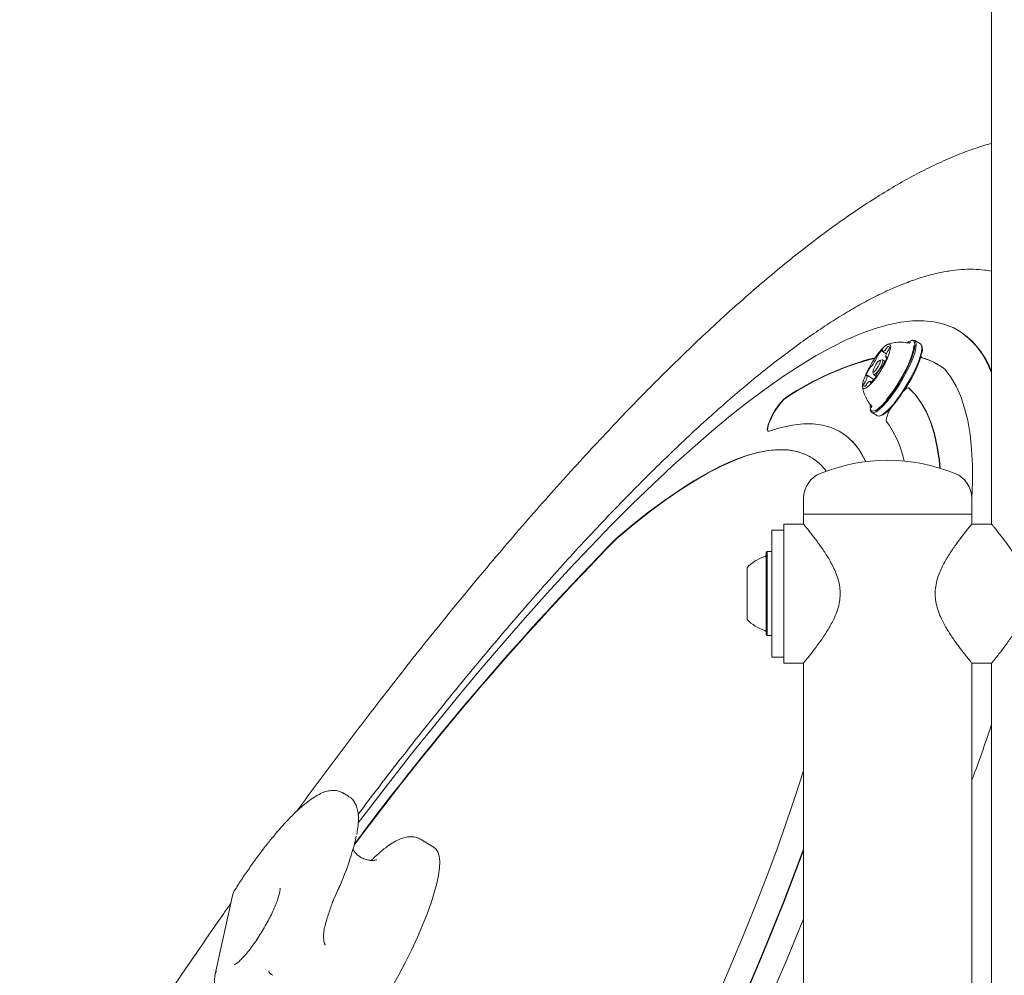
# Model space of a CAD drawing. Units: millimetres. Extents: x -4668 to 5022, y -4888 to 4362.
# Drawn here: x -1658 to -1410, y 125 to 366 of the extents above; entities that cross this region are included whole.
import ezdxf

# ---------------------------------------------------------------- set-up
doc = ezdxf.new("R2010")
doc.units = ezdxf.units.MM
doc.header["$LTSCALE"] = 1000
doc.layers.add('1 EQUIPMENT', color=7, linetype='Continuous', lineweight=18)

# ---------------------------------------------------------------- blocks, each defined once
blk = doc.blocks.new('GI 28-1001 BLOCK')
at = {"layer": '1 EQUIPMENT'}
for p, q in [((-1412.74, 752.44), (-1412.74, 238.57)), ((-1421, 287.27), (-1421.08, 287.32)), ((-1433.38, 284.13), (-1433.43, 284.14)), ((-1432.7, 284.9), (-1433.02, 284.81)), ((-1430.66, 284.02), (-1432.09, 284.87)), ((-1430.27, 283.17), (-1430.34, 283.49)), ((-1440.21, 282.07), (-1439.22, 281.48)), ((-1439.36, 280.58), (-1439.17, 280.46)), ((-1430.43, 280.53), (-1430.35, 280.48)), ((-1430.31, 280.46), (-1430.35, 280.48)), ((-1440.31, 279.96), (-1440.96, 279.78)), ((-1439.54, 279.57), (-1440.19, 279.96)), ((-1442.39, 275.03), (-1444.1, 276.06)), ((-1442.66, 276.94), (-1442.51, 276.29)), ((-1442.44, 276.18), (-1441.87, 275.84)), ((-1442.95, 274.38), (-1443.26, 274.56)), ((-1443.33, 267.57), (-1443.25, 267.24)), ((-1442.93, 266.72), (-1441.51, 265.87)), ((-1440.9, 265.83), (-1440.57, 265.92)), ((-1450.73, 261.76), (-1450.81, 261.81)), ((-1460.12, 245.07), (-1460.12, 241.07)), ((-1417.74, 241.07), (-1417.74, 245.07)), ((-1460.12, 241.07), (-1460.12, 238.57)), ((-1417.74, 241.07), (-1460.12, 241.07)), ((-1417.74, 238.57), (-1417.74, 241.07)), ((-1460.12, 238.57), (-1465.12, 238.57)), ((-1465.12, 238.57), (-1465.12, 203.58)), ((-1412.74, 238.57), (-1417.74, 238.57)), ((-1465.12, 237.07), (-1468.12, 237.07)), ((-1468.12, 221.08), (-1468.12, 237.07)), ((-1507.24, 235), (-1507.15, 234.95)), ((-1469.27, 231.65), (-1469.52, 231.4)), ((-1469.52, 220.53), (-1469.52, 231.4)), ((-1468.12, 231.65), (-1469.27, 231.65)), ((-1469.27, 220.52), (-1469.27, 231.65)), ((-1474.32, 220.73), (-1474.32, 227.58)), ((-1474.32, 214.58), (-1474.32, 220.73)), ((-1468.12, 205.08), (-1468.12, 221.08)), ((-1469.52, 210.76), (-1469.52, 220.53)), ((-1469.27, 210.51), (-1469.27, 220.52)), ((-1469.52, 210.76), (-1469.27, 210.51)), ((-1469.27, 210.51), (-1468.12, 210.51)), ((-1468.12, 205.08), (-1465.12, 205.08)), ((-1465.12, 203.58), (-1460.12, 203.58)), ((-1460.12, 203.58), (-1460.12, 55.15)), ((-1417.74, 203.58), (-1412.74, 203.58)), ((-1417.74, -221.25), (-1417.74, 203.58)), ((-1412.74, 203.58), (-1412.74, -221.25)), ((-1574.74, 170.04), (-1576.12, 170.86)), ((-1553.13, 157.12), (-1556.6, 159.2)), ((-1577.74, 145.57), (-1576.9, 147.54)), ((-1603.83, 145.38), (-1608.3, 125.21)), ((-1578.82, 143.15), (-1577.74, 145.57)), ((-1580.72, 133.22), (-1580.61, 132.53)), ((-1608.34, 124.94), (-1609.46, 109.08))]:
    blk.add_line(p, q, dxfattribs=at)
at = {"layer": '1 EQUIPMENT', "flags": 128}
for points in [[(-1412.74, 276.68), (-1413.8, 279.07), (-1415.16, 281.47), (-1416.71, 283.57), (-1418.45, 285.37), (-1420.37, 286.87), (-1422.47, 288.07), (-1424.76, 288.96), (-1427.22, 289.54), (-1429.86, 289.82), (-1432.67, 289.79), (-1435.65, 289.45), (-1438.8, 288.81), (-1442.11, 287.86), (-1445.57, 286.61), (-1449.2, 285.05), (-1452.97, 283.19), (-1456.9, 281.03), (-1460.96, 278.57), (-1465.17, 275.82), (-1469.51, 272.77), (-1473.98, 269.44), (-1478.57, 265.82), (-1483.28, 261.92), (-1488.11, 257.75), (-1493.05, 253.3), (-1498.09, 248.58), (-1503.24, 243.61), (-1508.47, 238.37), (-1513.79, 232.88), (-1519.2, 227.15), (-1524.68, 221.18), (-1530.23, 214.97), (-1535.84, 208.54), (-1541.52, 201.89), (-1547.24, 195.02), (-1553.01, 187.96), (-1558.82, 180.69), (-1564.66, 173.24), (-1570.53, 165.6), (-1572.25, 163.34)], [(-1442.75, 274.35), (-1441.94, 275.38), (-1441.11, 276.57), (-1440.32, 277.85), (-1439.6, 279.15), (-1439, 280.41), (-1438.55, 281.56), (-1438.27, 282.53), (-1438.17, 283.28), (-1438.27, 283.76), (-1438.55, 283.94), (-1439.01, 283.82), (-1439.61, 283.41), (-1440.33, 282.72), (-1441.12, 281.79), (-1441.94, 280.68), (-1442.76, 279.44), (-1443.52, 278.13), (-1444.18, 276.84), (-1444.71, 275.63), (-1445.08, 274.56), (-1445.27, 273.7), (-1445.27, 273.08), (-1445.08, 272.75), (-1444.7, 272.71), (-1444.17, 272.98), (-1443.51, 273.54), (-1442.75, 274.35)], [(-1439.33, 269.62), (-1438.31, 270.89), (-1437.27, 272.34), (-1436.24, 273.9), (-1435.26, 275.54), (-1434.37, 277.19), (-1433.59, 278.79), (-1432.95, 280.3), (-1432.47, 281.65), (-1432.17, 282.82), (-1432.06, 283.74), (-1432.15, 284.4), (-1432.42, 284.78), (-1432.87, 284.85), (-1433.49, 284.61), (-1433.91, 284.34)], [(-1439.25, 269.95), (-1438.25, 271.2), (-1437.23, 272.61), (-1436.23, 274.15), (-1435.28, 275.75), (-1434.42, 277.35), (-1433.68, 278.91), (-1433.09, 280.35), (-1432.66, 281.64), (-1432.42, 282.71), (-1432.37, 283.55), (-1432.37, 283.58)], [(-1439.16, 269.34), (-1438.12, 270.65), (-1437.05, 272.13), (-1435.99, 273.73), (-1434.99, 275.4), (-1434.08, 277.09), (-1433.28, 278.73), (-1432.62, 280.28), (-1432.13, 281.67), (-1431.83, 282.86), (-1431.72, 283.81), (-1431.8, 284.48), (-1432.08, 284.87), (-1432.55, 284.94), (-1432.7, 284.9)], [(-1437.74, 268.49), (-1436.69, 269.8), (-1435.63, 271.28), (-1434.57, 272.88), (-1433.57, 274.55), (-1432.66, 276.24), (-1431.86, 277.88), (-1431.2, 279.43), (-1430.71, 280.82), (-1430.41, 282.01), (-1430.3, 282.96), (-1430.38, 283.63), (-1430.66, 284.02), (-1430.66, 284.02)], [(-1433.07, 284.38), (-1433.34, 284.32), (-1433.42, 284.29)], [(-1430.23, 282.54), (-1430.22, 282.64), (-1430.27, 283.17)], [(-1440.21, 282.29), (-1440.19, 282.35), (-1440.17, 282.4), (-1440.17, 282.44), (-1440.17, 282.47), (-1440.18, 282.49), (-1440.2, 282.5), (-1440.22, 282.5), (-1440.25, 282.48)], [(-1439.14, 280.55), (-1439.13, 280.6), (-1439.13, 280.64), (-1439.13, 280.67), (-1439.14, 280.68), (-1439.16, 280.69), (-1439.19, 280.68), (-1439.22, 280.66), (-1439.25, 280.63)], [(-1442, 277.28), (-1441.64, 277.76), (-1441.29, 278.32), (-1441.01, 278.89), (-1440.84, 279.36), (-1440.81, 279.68), (-1440.91, 279.79), (-1441.14, 279.68), (-1441.47, 279.35), (-1441.83, 278.88), (-1442.17, 278.31), (-1442.45, 277.75), (-1442.62, 277.27), (-1442.66, 276.96), (-1442.55, 276.85), (-1442.32, 276.96), (-1442, 277.28)], [(-1440.31, 279.96), (-1440.25, 279.97), (-1440.12, 279.83), (-1440.16, 279.42), (-1440.38, 278.8), (-1440.74, 278.07), (-1441.19, 277.35), (-1441.66, 276.73)], [(-1444.32, 276.09), (-1444.33, 276.04), (-1444.34, 276), (-1444.33, 275.97), (-1444.32, 275.95), (-1444.3, 275.95), (-1444.28, 275.95), (-1444.25, 275.97), (-1444.21, 276)], [(-1441.66, 276.73), (-1442.07, 276.31), (-1442.37, 276.16), (-1442.51, 276.29)], [(-1417.74, 245.17), (-1417.59, 249.18), (-1417.6, 253.46), (-1417.8, 257.46), (-1418.19, 261.19), (-1418.78, 264.64), (-1419.55, 267.81), (-1420.52, 270.7), (-1421.67, 273.29), (-1423.01, 275.59), (-1424.54, 277.6)], [(-1443.26, 274.34), (-1443.28, 274.28), (-1443.29, 274.23), (-1443.3, 274.19), (-1443.29, 274.16), (-1443.28, 274.14), (-1443.27, 274.13), (-1443.24, 274.14), (-1443.21, 274.16)], [(-1433.69, 272.92), (-1432.02, 271.22), (-1430.54, 269.21), (-1429.25, 266.91), (-1428.15, 264.31), (-1427.24, 261.42), (-1426.52, 258.24), (-1426, 254.78), (-1425.79, 252.7)], [(-1433.61, 272.87), (-1431.94, 271.17), (-1430.46, 269.16), (-1429.17, 266.86), (-1428.06, 264.26), (-1427.15, 261.37), (-1426.44, 258.19), (-1425.91, 254.73), (-1425.7, 252.68)], [(-1464.57, 270.45), (-1465.16, 269.98), (-1465.84, 269.23), (-1466.58, 268.27), (-1467.31, 267.17), (-1467.99, 266), (-1468.56, 264.85), (-1468.98, 263.81), (-1469.22, 262.95), (-1469.27, 262.33), (-1469.11, 262.01), (-1468.77, 262)], [(-1464.49, 270.4), (-1465.07, 269.93), (-1465.76, 269.18), (-1466.5, 268.22), (-1467.23, 267.12), (-1467.91, 265.95), (-1468.47, 264.8), (-1468.9, 263.76), (-1469.14, 262.9), (-1469.18, 262.28), (-1469.05, 261.98)], [(-1443.33, 268.59), (-1443.37, 268.09), (-1443.29, 267.43), (-1443.02, 267.06), (-1442.56, 266.99), (-1441.95, 267.23), (-1441.18, 267.75), (-1440.3, 268.56), (-1439.33, 269.62)], [(-1443.25, 267.24), (-1443.22, 267.1), (-1442.94, 266.72), (-1442.47, 266.65), (-1441.84, 266.89), (-1441.06, 267.43), (-1440.16, 268.26), (-1439.16, 269.34)], [(-1443.06, 268.21), (-1443.02, 267.97), (-1442.98, 267.84)], [(-1442.9, 268.21), (-1442.89, 268.19), (-1442.86, 268.17)], [(-1441.51, 265.87), (-1441.05, 265.8), (-1440.42, 266.04), (-1439.64, 266.58), (-1438.73, 267.41), (-1437.74, 268.49)], [(-1468.77, 262), (-1465.75, 262.91), (-1462.9, 263.53), (-1460.22, 263.83), (-1457.7, 263.84), (-1455.35, 263.54), (-1453.18, 262.93), (-1451.18, 262.03), (-1449.37, 260.82), (-1447.73, 259.31), (-1446.29, 257.5), (-1445.02, 255.39), (-1444.5, 254.32)], [(-1454.38, 251.93), (-1454.68, 252.31), (-1456.18, 253.91), (-1457.88, 255.21), (-1459.75, 256.2), (-1461.8, 256.9), (-1464.02, 257.29), (-1466.42, 257.37), (-1468.99, 257.15), (-1471.72, 256.63), (-1474.62, 255.8), (-1477.67, 254.67), (-1480.88, 253.24), (-1484.24, 251.51), (-1487.74, 249.48), (-1491.38, 247.16), (-1495.16, 244.54), (-1499.06, 241.64), (-1503.09, 238.46), (-1507.24, 235)], [(-1458.2, 255.41), (-1459.66, 256.15), (-1461.71, 256.85), (-1463.94, 257.24), (-1466.34, 257.32), (-1468.91, 257.11), (-1471.64, 256.58), (-1474.54, 255.75), (-1477.59, 254.62), (-1480.8, 253.19), (-1484.15, 251.46), (-1487.66, 249.43), (-1491.3, 247.11), (-1495.07, 244.49), (-1498.98, 241.59), (-1503.01, 238.41), (-1507.15, 234.95)], [(-1481.38, 120.53), (-1478.15, 128.05), (-1475.08, 135.45), (-1472.16, 142.71), (-1469.4, 149.83), (-1466.8, 156.79), (-1464.38, 163.58), (-1462.13, 170.2), (-1460.12, 176.4)], [(-1460.12, 156.66), (-1462.28, 150.86), (-1465.1, 143.56), (-1468.08, 136.11), (-1471.21, 128.53), (-1474.5, 120.82)], [(-1460.12, 156.38), (-1462.2, 150.81), (-1465.02, 143.51), (-1467.99, 136.06), (-1471.13, 128.48), (-1474.41, 120.77)], [(-1563.86, 121.79), (-1562.06, 125.04), (-1560.37, 128.26), (-1558.8, 131.44), (-1557.35, 134.54), (-1556.05, 137.54), (-1554.91, 140.41), (-1553.92, 143.13), (-1553.12, 145.66), (-1552.49, 148), (-1552.05, 150.11), (-1551.79, 151.98), (-1551.73, 153.6), (-1551.87, 154.95), (-1552.19, 156.01), (-1552.7, 156.78), (-1553.13, 157.12)], [(-1467.57, 121.22), (-1464.24, 129.1), (-1461.05, 136.85), (-1460.12, 139.15)]]:
    blk.add_lwpolyline(points, dxfattribs=at)
at = {"layer": '1 EQUIPMENT'}
for centre, radius, start, end in [((-1432.04, 270.05), 20.46, 19.3952, 57.3303), ((-1440.76, 283.79), 1.81, 319.3471, 331.3898), ((-1438.12, 282.41), 1.17, 128.3843, 154.3092), ((-1438.74, 283.05), 0.292, 309.9092, 109.7978), ((-1440.13, 283.3), 1.64, 322.8284, 343.3118), ((-1433.01, 282.55), 2.85, 333.3582, 24.8994), ((-1424.43, 210.71), 71.98, 104.1879, 123.8952), ((-1424.25, 210.46), 72.19, 104.3415, 123.8785), ((-1451.01, 284.9), 10.33, 321.3128, 333.7264), ((-1442.45, 280.72), 0.809, 330.797, 351.581), ((-1440.41, 280.35), 1.27, 143.8766, 168.3343), ((-1436.73, 278.27), 5.48, 129.9376, 149.0417), ((-1439.99, 282.16), 0.257, 149.028, 195.0486), ((-1440.18, 282.96), 0.865, 266.2197, 335.9896), ((-1447.06, 283.17), 8.34, 327.3436, 341.7059), ((-1436.84, 280.68), 2.53, 149.3448, 181.8655), ((-1439.33, 280.66), 0.0768, 230.9794, 341.8643), ((-1437.17, 281.11), 2.04, 144.0392, 155.1471), ((-1462.45, 291.12), 33.52, 325.5452, 342.2263), ((-1429.93, 280.94), 0.625, 147.6787, 223.091), ((-1434.59, 264.73), 16.33, 52.0086, 75.0999), ((-1434.58, 264.48), 16.54, 59.4145, 75.0191), ((-1436.41, 273.47), 8.34, 147.3432, 161.7078), ((-1442.75, 277.66), 0.74, 119.4433, 155.2377), ((-1443.24, 278.63), 0.35, 290.9269, 327.9486), ((-1432.45, 271.73), 10.33, 141.3128, 153.7264), ((-1440.22, 278.01), 0.35, 110.8697, 147.9737), ((-1440.71, 278.98), 0.741, 299.4793, 335.2199), ((-1446.62, 275.96), 2.53, 329.3479, 1.8685), ((-1444.14, 275.98), 0.0766, 50.7567, 161.9621), ((-1446.73, 278.36), 5.48, 309.9376, 329.0417), ((-1443.06, 276.29), 1.27, 323.8761, 348.3359), ((-1441.01, 275.91), 0.81, 150.7976, 171.5789), ((-1444.72, 273.58), 0.292, 129.9091, 289.7977), ((-1443.33, 273.33), 1.64, 142.8331, 163.2906), ((-1446.29, 275.52), 2.04, 324.0362, 335.1472), ((-1445.35, 274.22), 1.17, 308.3888, 334.3185), ((-1442.7, 272.85), 1.81, 139.3546, 151.3786), ((-1443.29, 273.68), 0.865, 86.1924, 156.0153), ((-1443.48, 274.47), 0.257, 329.0319, 15.0402), ((-1433.03, 270.47), 2.54, 105.0087, 159.3022), ((-1464.76, 291.27), 35.46, 320.7093, 325.8467), ((-1443.81, 272.77), 7.57, 295.3298, 322.7848), ((-1432.36, 263.95), 6.94, 135.4621, 175.0135), ((-1460.2, 249.22), 25.94, 11.6901, 36.2312), ((-1459.64, 247.86), 16.51, 23.0451, 57.34), ((-1438.93, 209.68), 44.98, 67.8272, 112.1728), ((-1453.35, 245.07), 6.77, 112.1728, 180), ((-1424.51, 245.07), 6.77, 0, 67.8272), ((-980.6, -282.79), 738.45, 135.48367, 143.3771), ((-980.98, -282.47), 738.05, 135.48266, 143.36143), ((-1470.02, 230.85), 0.5, 286.5288, 0), ((-1467.12, 221.08), 9.7, 106.5288, 137.9415), ((-1467.12, 221.08), 9.7, 222.0585, 253.4712), ((-1470.02, 211.3), 0.5, 0, 73.4712), ((-1641.77, 175.85), 70.82, 334.0166, 347.0612), ((-1601.39, 144.84), 2.5, 147.5168, 167.492), ((-1592.61, 127.12), 2.5, 205.1755, 241.2794)]:
    blk.add_arc(centre, radius, start, end, dxfattribs=at)
blk.add_ellipse((-1605.85, 124.72), major_axis=(2.47, -0.36), ratio=0.854806, start_param=2.688326, end_param=3.204966, dxfattribs=at)
for points, knots in [([(-1412.74, 334.53), (-1414.05, 334.14), (-1416.91, 333.3), (-1421.34, 331.62), (-1426.09, 329.56), (-1430.96, 327.17), (-1435.91, 324.46), (-1440.92, 321.46), (-1445.99, 318.19), (-1451.09, 314.67), (-1456.24, 310.9), (-1461.45, 306.89), (-1466.7, 302.64), (-1472, 298.16), (-1477.36, 293.45), (-1482.78, 288.52), (-1488.25, 283.37), (-1493.78, 278), (-1499.36, 272.42), (-1505, 266.63), (-1510.69, 260.63), (-1516.42, 254.43), (-1522.21, 248.03), (-1528.04, 241.44), (-1533.91, 234.66), (-1539.82, 227.7), (-1545.76, 220.55), (-1551.73, 213.24), (-1557.73, 205.75), (-1563.74, 198.1), (-1569.78, 190.3), (-1575.83, 182.34), (-1581.84, 174.32), (-1585.83, 168.88), (-1587.8, 166.19)], [0, 0, 0, 0, 0.026611, 0.058027, 0.090351, 0.123233, 0.156346, 0.18941, 0.222296, 0.254955, 0.287376, 0.319569, 0.351553, 0.383348, 0.414977, 0.446459, 0.477813, 0.509053, 0.540194, 0.571247, 0.602223, 0.633131, 0.663979, 0.694773, 0.72552, 0.756225, 0.786891, 0.817524, 0.848126, 0.878702, 0.909253, 0.939782, 0.970292, 1, 1, 1, 1]), ([(-1412.74, 302.26), (-1413.34, 302.38), (-1414.84, 302.67), (-1417.4, 302.82), (-1420.4, 302.75), (-1423.56, 302.38), (-1426.87, 301.72), (-1430.33, 300.77), (-1433.93, 299.53), (-1437.66, 298), (-1441.51, 296.2), (-1445.47, 294.11), (-1449.54, 291.76), (-1453.73, 289.14), (-1458.02, 286.27), (-1462.41, 283.13), (-1466.9, 279.74), (-1471.5, 276.1), (-1476.19, 272.21), (-1480.97, 268.08), (-1485.84, 263.71), (-1490.8, 259.1), (-1495.84, 254.27), (-1500.96, 249.2), (-1506.16, 243.91), (-1511.43, 238.4), (-1516.76, 232.68), (-1522.16, 226.75), (-1527.61, 220.62), (-1533.12, 214.28), (-1538.67, 207.76), (-1544.27, 201.05), (-1549.91, 194.15), (-1555.58, 187.09), (-1561.28, 179.85), (-1566.85, 172.66), (-1570.53, 167.8), (-1572.29, 165.48)], [0, 0, 0, 0, 0.017899, 0.045079, 0.072817, 0.101107, 0.129867, 0.158974, 0.188297, 0.217731, 0.247198, 0.276642, 0.306043, 0.335393, 0.364689, 0.393934, 0.423132, 0.452287, 0.481405, 0.510489, 0.539543, 0.568572, 0.597577, 0.626563, 0.655531, 0.684483, 0.713422, 0.742348, 0.771264, 0.80017, 0.829067, 0.857957, 0.88684, 0.915717, 0.944589, 0.973455, 1, 1, 1, 1]), ([(-1433.41, 284.14), (-1433.91, 284.24), (-1434.91, 284.44), (-1436.41, 284.42), (-1437.74, 284.24), (-1438.54, 283.98), (-1438.88, 283.87)], [0, 0, 0, 0, 0.276995, 0.54872, 0.806979, 1, 1, 1, 1]), ([(-1445.27, 273.19), (-1445.2, 272.79), (-1445.03, 271.88), (-1444.48, 270.51), (-1443.78, 269.24), (-1443.16, 268.55), (-1442.91, 268.27)], [0, 0, 0, 0, 0.220028, 0.503528, 0.794759, 1, 1, 1, 1]), ([(-1460.08, 238.52), (-1460.09, 238.53), (-1460.13, 238.57), (-1459.89, 238.28), (-1459.42, 237.72), (-1458.73, 236.85), (-1457.74, 235.6), (-1456.41, 233.85), (-1454.79, 231.55), (-1453.16, 228.89), (-1451.68, 225.84), (-1450.92, 222.9), (-1450.86, 220.42), (-1451.12, 218.46), (-1451.71, 216.45), (-1452.71, 214.13), (-1454.11, 211.66), (-1455.77, 209.19), (-1457.38, 207.02), (-1458.61, 205.44), (-1459.45, 204.41), (-1460, 203.73), (-1460.08, 203.64), (-1460.12, 203.58)], [0, 0, 0, 0, 0.018252, 0.05723, 0.097291, 0.137449, 0.178464, 0.236676, 0.296565, 0.355718, 0.416673, 0.479512, 0.510722, 0.543027, 0.580763, 0.619554, 0.678522, 0.739121, 0.799697, 0.862321, 0.9043, 0.947404, 1, 1, 1, 1]), ([(-1417.74, 238.57), (-1417.77, 238.54), (-1417.83, 238.47), (-1418.27, 237.93), (-1418.94, 237.1), (-1419.91, 235.87), (-1421.21, 234.17), (-1422.79, 231.97), (-1424.41, 229.42), (-1425.66, 226.97), (-1426.46, 224.74), (-1426.88, 222.9), (-1427.02, 220.97), (-1426.84, 218.98), (-1426.34, 216.99), (-1425.45, 214.73), (-1424.15, 212.32), (-1422.56, 209.86), (-1420.97, 207.66), (-1419.67, 205.98), (-1418.71, 204.77), (-1418.1, 204.02), (-1417.77, 203.61), (-1417.78, 203.63), (-1417.78, 203.63)], [0, 0, 0, 0, 0.0419691, 0.0853505, 0.127283, 0.1702453, 0.2273718, 0.2861408, 0.3443164, 0.4040904, 0.4363019, 0.4692116, 0.5014941, 0.5349946, 0.5708392, 0.6077048, 0.6640595, 0.7219441, 0.7807517, 0.8412802, 0.8848093, 0.9294846, 0.9730699, 1, 1, 1, 1]), ([(-1412.7, 203.63), (-1412.71, 203.62), (-1412.74, 203.58), (-1412.51, 203.87), (-1412.04, 204.44), (-1411.35, 205.3), (-1410.36, 206.56), (-1409.03, 208.31), (-1407.41, 210.61), (-1405.77, 213.27), (-1404.3, 216.32), (-1403.54, 219.26), (-1403.48, 221.73), (-1403.74, 223.69), (-1404.33, 225.7), (-1405.33, 228.03), (-1406.73, 230.49), (-1408.39, 232.96), (-1409.99, 235.14), (-1411.23, 236.71), (-1412.07, 237.75), (-1412.62, 238.42), (-1412.7, 238.52), (-1412.74, 238.57)], [0, 0, 0, 0, 0.0182484, 0.0572262, 0.0972874, 0.1374461, 0.1784604, 0.2366735, 0.296562, 0.3557155, 0.4166704, 0.4795097, 0.5107201, 0.5430251, 0.5807616, 0.6195521, 0.6785205, 0.7391205, 0.7996963, 0.8623206, 0.9042995, 0.9474038, 1, 1, 1, 1]), ([(-1412.74, 188.13), (-1413.25, 186.65), (-1414.58, 182.73), (-1416.26, 178.01), (-1417.47, 174.73), (-1417.74, 174)], [0, 0, 0, 0, 0.320559, 0.849184, 1, 1, 1, 1]), ([(-1576.13, 170.83), (-1576.39, 170.98), (-1576.99, 171.33), (-1578.05, 171.52), (-1579.22, 171.5), (-1580.45, 171.23), (-1581.81, 170.7), (-1583.32, 169.85), (-1584.97, 168.69), (-1586.68, 167.26), (-1588.45, 165.61), (-1590.26, 163.75), (-1592.12, 161.7), (-1594.01, 159.46), (-1595.92, 157.05), (-1597.85, 154.49), (-1599.77, 151.79), (-1601.66, 149.02), (-1602.89, 147.12), (-1603.5, 146.18)], [0, 0, 0, 0, 0.033605, 0.077928, 0.123687, 0.174179, 0.232267, 0.297942, 0.366104, 0.432769, 0.498011, 0.562282, 0.625913, 0.689114, 0.75202, 0.814722, 0.877281, 0.93974, 1, 1, 1, 1]), ([(-1572.65, 160.4), (-1572.6, 160.67), (-1572.39, 161.66), (-1572.23, 163.2), (-1572.19, 164.98), (-1572.38, 166.49), (-1572.76, 167.76), (-1573.35, 168.8), (-1574.01, 169.58), (-1574.54, 169.88), (-1574.75, 169.99)], [0, 0, 0, 0, 0.062939, 0.232124, 0.405532, 0.564748, 0.701388, 0.821253, 0.932545, 1, 1, 1, 1]), ([(-1556.64, 159.17), (-1556.77, 159.26), (-1557.23, 159.58), (-1558.17, 159.8), (-1559.33, 159.87), (-1560.54, 159.67), (-1561.85, 159.23), (-1563.31, 158.48), (-1564.92, 157.4), (-1566.29, 156.35), (-1567.14, 155.57), (-1567.39, 155.34)], [0, 0, 0, 0, 0.042549, 0.143847, 0.246199, 0.357007, 0.483372, 0.628284, 0.783453, 0.936418, 1, 1, 1, 1]), ([(-1567.64, 154.03), (-1567.63, 154.03), (-1567.59, 154.05), (-1567.75, 153.98), (-1568.17, 153.89), (-1568.92, 153.83), (-1569.95, 153.93), (-1571.16, 154.34), (-1572.29, 155.05), (-1573.15, 155.91), (-1573.47, 156.44), (-1573.61, 156.67)], [0, 0, 0, 0, 0.017005, 0.132442, 0.24523, 0.358775, 0.487355, 0.620682, 0.757374, 0.891421, 1, 1, 1, 1]), ([(-1567.39, 155.34), (-1567.72, 155.05), (-1568.23, 154.61), (-1568.78, 154.05), (-1568.97, 153.86)], [0, 0, 0, 0, 0.6456587, 1, 1, 1, 1]), ([(-1591.94, 146.84), (-1591.94, 146.84), (-1591.93, 146.83), (-1591.93, 146.5), (-1592.01, 145.91), (-1592.22, 145.03), (-1592.57, 143.91), (-1593.08, 142.56), (-1593.74, 141.06), (-1594.53, 139.43), (-1595.43, 137.76), (-1596.08, 136.62), (-1596.42, 136.07), (-1596.42, 136.07)], [0, 0, 0, 0, 0.052793, 0.132614, 0.222201, 0.321126, 0.427136, 0.537832, 0.651409, 0.766697, 0.882971, 0.999764, 1, 1, 1, 1]), ([(-1578.1, 144.83), (-1578.48, 143.91), (-1579.25, 142.07), (-1580.02, 139.52), (-1580.48, 137.95), (-1580.63, 137.41)], [0, 0, 0, 0, 0.391888, 0.793228, 1, 1, 1, 1]), ([(-1604.35, 143.04), (-1604.94, 142.2), (-1607.55, 138.49), (-1612.17, 131.79), (-1618.19, 122.97), (-1624.18, 114.04), (-1630.15, 105.02), (-1636.09, 95.91), (-1641.99, 86.73), (-1647.85, 77.47), (-1653.03, 69.18), (-1656.24, 63.95), (-1657.52, 61.85)], [0, 0, 0, 0, 0.032849, 0.144477, 0.256069, 0.36763, 0.479164, 0.590675, 0.702166, 0.813642, 0.925105, 1, 1, 1, 1]), ([(-1580.64, 132.52), (-1580.68, 132.63), (-1580.9, 133.21), (-1581.01, 134.37), (-1580.95, 135.9), (-1580.77, 136.95), (-1580.6, 137.44), (-1580.6, 137.45)], [0, 0, 0, 0, 0.0726892, 0.3741211, 0.6781831, 0.990611, 1, 1, 1, 1]), ([(-1596.42, 136.07), (-1596.77, 135.51), (-1597.45, 134.41), (-1598.52, 132.84), (-1599.58, 131.41), (-1600.6, 130.15), (-1601.55, 129.1), (-1602.34, 128.33), (-1602.97, 127.83), (-1603.35, 127.58), (-1603.54, 127.51), (-1603.5, 127.52), (-1603.49, 127.52)], [0, 0, 0, 0, 0.121122, 0.242331, 0.363036, 0.48282, 0.601051, 0.716702, 0.816588, 0.907712, 0.989174, 1, 1, 1, 1])]:
    blk.add_open_spline(points, degree=3, knots=knots, dxfattribs=at)

msp = doc.modelspace()

# ---------------------------------------------------------------- block references
at = {"layer": '1 EQUIPMENT'}
msp.add_blockref('GI 28-1001 BLOCK', (0, 0), dxfattribs=at)

doc.saveas('drawing.dxf')
